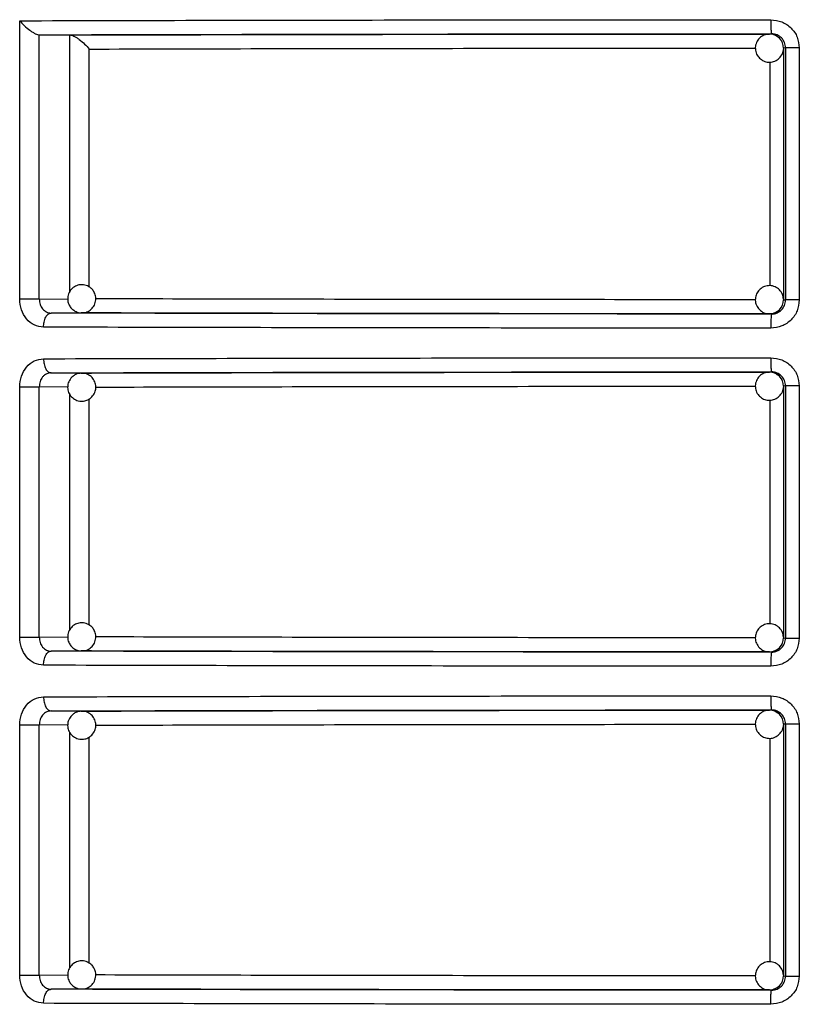
# Model space of a CAD drawing. Units: millimetres. Extents: x 5 to 292, y 5 to 415.
# Drawn here: x 43 to 48, y 202 to 209 of the extents above; entities that cross this region are included whole.
import ezdxf

# ---------------------------------------------------------------- set-up
doc = ezdxf.new("R2010")
doc.units = ezdxf.units.MM

msp = doc.modelspace()

# ---------------------------------------------------------------- linework, layer by layer
at = {"color": 7, "linetype": 'Continuous', "lineweight": 25}
for p, q in [((42.784, 207.2349), (42.784, 209.2103)), ((42.9229, 209.1105), (43.1406, 209.1091)), ((42.9231, 207.2349), (42.9229, 209.1105)), ((48.1064, 209.116), (48.1204, 209.1177)), ((48.2208, 209.0178), (48.2063, 209.016)), ((48.2063, 209.016), (48.2063, 207.2297)), ((48.3188, 209.0178), (48.2208, 209.0178)), ((48.2208, 209.0178), (48.2208, 207.2279)), ((48.3188, 209.0178), (48.3188, 207.2279)), ((48.2063, 207.2297), (48.2208, 207.2279)), ((43.2246, 207.1363), (43.0067, 207.1349)), ((43.2246, 207.1363), (43.2201, 207.1365)), ((48.1204, 207.1279), (48.1064, 207.1297)), ((42.9908, 206.709), (42.9876, 206.7181)), ((43.0067, 206.7108), (43.2246, 206.7093)), ((43.2177, 206.709), (43.2246, 206.7093)), ((48.1064, 206.716), (48.1204, 206.7177)), ((42.784, 204.8349), (42.784, 206.6108)), ((42.9231, 204.8349), (42.9231, 206.6108)), ((48.2208, 206.6178), (48.2063, 206.616)), ((48.2063, 206.616), (48.2063, 204.8297)), ((48.3188, 206.6178), (48.2208, 206.6178)), ((48.2208, 206.6178), (48.2208, 204.8279)), ((48.3188, 206.6178), (48.3188, 204.8279)), ((42.784, 204.8349), (42.9231, 204.8349)), ((48.2063, 204.8297), (48.2208, 204.8279)), ((48.2208, 204.8279), (48.3188, 204.8279)), ((42.987, 204.7278), (42.9904, 204.7369)), ((43.2246, 204.7363), (43.0067, 204.7349)), ((43.2246, 204.7363), (43.2201, 204.7365)), ((48.1204, 204.7279), (48.1064, 204.7297)), ((42.9908, 204.309), (42.9876, 204.3181)), ((48.1064, 204.316), (48.1204, 204.3177)), ((43.0067, 204.3108), (43.2246, 204.3093)), ((43.2177, 204.309), (43.2246, 204.3093)), ((42.784, 202.4349), (42.784, 204.2108)), ((42.9231, 202.4349), (42.9231, 204.2108)), ((48.2208, 204.2178), (48.2063, 204.216)), ((48.2063, 204.216), (48.2063, 202.4297)), ((48.3188, 204.2178), (48.2208, 204.2178)), ((48.2208, 204.2178), (48.2208, 202.4279)), ((48.3188, 204.2178), (48.3188, 202.4279)), ((42.784, 202.4349), (42.9231, 202.4349)), ((48.2063, 202.4297), (48.2208, 202.4279)), ((48.2208, 202.4279), (48.3188, 202.4279)), ((42.987, 202.3278), (42.9904, 202.3369)), ((43.2246, 202.3363), (43.0067, 202.3349)), ((43.2246, 202.3363), (43.2201, 202.3365)), ((48.1204, 202.3279), (48.1064, 202.3297))]:
    msp.add_line(p, q, dxfattribs=at)
at = {"color": 8, "linetype": 'Continuous', "lineweight": 25}
for p, q in [((43.1407, 207.2882), (43.1406, 209.1091)), ((43.2781, 207.3189), (43.2781, 209.0093)), ((48.1106, 208.9176), (48.1106, 207.3283)), ((42.9231, 207.2349), (43.1262, 207.2362)), ((43.125, 206.6094), (42.9231, 206.6108)), ((43.1407, 204.8882), (43.1407, 206.5581)), ((43.2781, 204.9189), (43.2781, 206.5251)), ((48.1106, 206.5176), (48.1106, 204.9283)), ((42.9231, 204.8349), (43.1262, 204.8362)), ((43.125, 204.2094), (42.9231, 204.2108)), ((43.1407, 202.4882), (43.1407, 204.1581)), ((43.2781, 202.5189), (43.2781, 204.1251)), ((48.1106, 204.1176), (48.1106, 202.5283)), ((42.9231, 202.4349), (43.1262, 202.4362))]:
    msp.add_line(p, q, dxfattribs=at)
at = {"color": 7, "linetype": 'Continuous', "lineweight": 25}
for centre, radius, start, end in [((48.1064, 209.0161), 0.0999, 44.97541, 89.98791), ((48.1063, 209.016), 0.1, 0.00472, 44.98269), ((48.1063, 207.2297), 0.1, 315.01731, 359.99528), ((48.1064, 207.2296), 0.0999, 270.01209, 315.02459), ((48.7646, 207.0526), 0.6486, 173.33313, 182.18294), ((48.1064, 206.6161), 0.0999, 44.97541, 89.98791), ((48.1063, 206.616), 0.1, 0.00472, 44.98269), ((48.1063, 204.8297), 0.1, 315.01731, 359.99528), ((48.1064, 204.8296), 0.0999, 270.01209, 315.02459), ((48.7646, 204.6526), 0.6486, 173.33313, 182.18294), ((48.1064, 204.216), 0.0999, 44.98178, 89.98154), ((48.1063, 204.216), 0.1, 0.0084, 44.97901), ((48.1063, 202.4297), 0.1001, 315.02524, 359.99076), ((48.1064, 202.4296), 0.0999, 270.00381, 315.02462)]:
    msp.add_arc(centre, radius, start, end, dxfattribs=at)
for points, knots in [([(42.784, 209.2103), (43.1977, 209.2114), (44.0191, 209.2135), (45.3571, 209.2157), (46.7255, 209.2173), (47.6552, 209.2176), (48.1165, 209.2177)], [0, 0, 0, 0, 0.2555147, 0.507353, 0.7555149, 1, 1, 1, 1]), ([(42.784, 209.2103), (42.7947, 209.1984), (42.816, 209.1746), (42.849, 209.1467), (42.8759, 209.1284), (42.8947, 209.1183), (42.9108, 209.1118), (42.919, 209.1109), (42.9229, 209.1105)], [0, 0, 0, 0, 0.2652421, 0.5293917, 0.6641003, 0.7856206, 0.8964858, 1, 1, 1, 1]), ([(48.1165, 209.2177), (48.1432, 209.2147), (48.1963, 209.2087), (48.2631, 209.1622), (48.3097, 209.0962), (48.3157, 209.0439), (48.3188, 209.0178)], [0, 0, 0, 0, 0.253229, 0.50407, 0.752633, 1, 1, 1, 1]), ([(48.1165, 209.2177), (48.1166, 209.2052), (48.1166, 209.1859), (48.1171, 209.1627), (48.1176, 209.1467), (48.1183, 209.1337), (48.1192, 209.1212), (48.1199, 209.1191), (48.1204, 209.1177)], [0, 0, 0, 0, 0.239535, 0.368415, 0.500036, 0.631639, 0.760509, 1, 1, 1, 1]), ([(42.9229, 209.1105), (43.3184, 209.1116), (44.1094, 209.1136), (45.4024, 209.1158), (46.7436, 209.1173), (47.6615, 209.1176), (48.1204, 209.1177)], [0, 0, 0, 0, 0.249981, 0.499975, 0.749978, 1, 1, 1, 1]), ([(43.1406, 209.1091), (43.5186, 209.1101), (44.2747, 209.112), (45.5098, 209.1141), (46.791, 209.1155), (47.6679, 209.1158), (48.1064, 209.116)], [0, 0, 0, 0, 0.249983, 0.500004, 0.75002, 1, 1, 1, 1]), ([(43.1406, 209.1091), (43.1445, 209.1086), (43.1525, 209.1077), (43.1685, 209.1012), (43.187, 209.0911), (43.2135, 209.0728), (43.2462, 209.0449), (43.2674, 209.0212), (43.2781, 209.0093)], [0, 0, 0, 0, 0.103635, 0.214504, 0.335901, 0.470355, 0.734583, 1, 1, 1, 1]), ([(48.1077, 209.115), (48.097, 209.1146), (48.0737, 209.1135), (48.0416, 209.095), (48.0168, 209.0658), (48.0048, 209.029), (48.0073, 208.9905), (48.0203, 208.9622), (48.0322, 208.949), (48.0357, 208.9453)], [0, 0, 0, 0, 0.134504, 0.294362, 0.454279, 0.614244, 0.77423, 0.934764, 1, 1, 1, 1]), ([(48.1771, 209.0867), (48.1676, 209.0941), (48.1491, 209.1087), (48.1231, 209.1172), (48.1096, 209.1153), (48.1077, 209.115)], [0, 0, 0, 0, 0.470033, 0.924232, 1, 1, 1, 1]), ([(48.2208, 209.0178), (48.2193, 209.0308), (48.2163, 209.0569), (48.1936, 209.0896), (48.1667, 209.108), (48.1416, 209.1164), (48.1276, 209.1173), (48.1204, 209.1177)], [0, 0, 0, 0, 0.248176, 0.495556, 0.732077, 0.862228, 1, 1, 1, 1]), ([(48.0357, 208.9452), (48.0452, 208.9376), (48.0638, 208.9225), (48.1001, 208.9141), (48.1372, 208.9183), (48.1715, 208.9367), (48.195, 208.9663), (48.2065, 208.9918), (48.2055, 209.0054), (48.2054, 209.0065)], [0, 0, 0, 0, 0.16073, 0.316065, 0.482934, 0.650457, 0.818067, 0.985678, 1, 1, 1, 1]), ([(43.2889, 207.3129), (43.2783, 207.32), (43.2623, 207.3308), (43.2328, 207.3371), (43.2034, 207.3361), (43.1704, 207.323), (43.1428, 207.2979), (43.1256, 207.2631), (43.1229, 207.2251), (43.1331, 207.1921), (43.1474, 207.1714), (43.1574, 207.1624), (43.1603, 207.1597)], [0, 0, 0, 0, 0.120235, 0.183073, 0.286147, 0.398408, 0.51607, 0.636827, 0.761614, 0.871887, 0.961991, 1, 1, 1, 1]), ([(48.2041, 207.2395), (48.2037, 207.2463), (48.2026, 207.2658), (48.1853, 207.2944), (48.1563, 207.3192), (48.1194, 207.3313), (48.081, 207.3288), (48.0526, 207.3158), (48.0395, 207.3039), (48.0357, 207.3004)], [0, 0, 0, 0, 0.091185, 0.259041, 0.42696, 0.594912, 0.762919, 0.931493, 1, 1, 1, 1]), ([(43.2284, 207.1377), (43.2338, 207.1377), (43.2509, 207.1376), (43.2787, 207.1501), (43.3064, 207.1747), (43.3235, 207.2096), (43.3263, 207.2476), (43.3161, 207.2805), (43.3017, 207.3013), (43.2918, 207.3103), (43.2889, 207.3129)], [0, 0, 0, 0, 0.067334, 0.214006, 0.367734, 0.525506, 0.688543, 0.832618, 0.950341, 1, 1, 1, 1]), ([(48.0357, 207.3004), (48.028, 207.2909), (48.013, 207.2723), (48.0045, 207.236), (48.0087, 207.1989), (48.0271, 207.1647), (48.0566, 207.1407), (48.0853, 207.1291), (48.1022, 207.1308), (48.1065, 207.1313)], [0, 0, 0, 0, 0.154092, 0.303028, 0.463011, 0.623623, 0.784312, 0.945006, 1, 1, 1, 1]), ([(42.9531, 207.0349), (42.9307, 207.038), (42.8861, 207.0441), (42.8303, 207.0906), (42.7916, 207.1566), (42.7865, 207.2088), (42.784, 207.2349)], [0, 0, 0, 0, 0.252595, 0.503333, 0.752194, 1, 1, 1, 1]), ([(42.9231, 207.2349), (42.9147, 207.2349), (42.8978, 207.2349), (42.8601, 207.2349), (42.8195, 207.2349), (42.7959, 207.2349), (42.784, 207.2349)], [0, 0, 0, 0, 0.2499975, 0.4999994, 0.7499998, 1, 1, 1, 1]), ([(42.9231, 207.2349), (42.9244, 207.2219), (42.9268, 207.1958), (42.9456, 207.1627), (42.9684, 207.1442), (42.9896, 207.1361), (43.0009, 207.1353), (43.0067, 207.1349)], [0, 0, 0, 0, 0.248738, 0.497507, 0.743478, 0.87056, 1, 1, 1, 1]), ([(48.3188, 207.2279), (48.3157, 207.2018), (48.3097, 207.1495), (48.2631, 207.0834), (48.1963, 207.037), (48.1432, 207.0309), (48.1165, 207.0279)], [0, 0, 0, 0, 0.247486, 0.495977, 0.746848, 1, 1, 1, 1]), ([(48.1204, 207.1279), (48.1276, 207.1284), (48.1416, 207.1292), (48.1667, 207.1376), (48.1936, 207.156), (48.2163, 207.1887), (48.2193, 207.2148), (48.2208, 207.2279)], [0, 0, 0, 0, 0.1378, 0.267938, 0.504382, 0.751822, 1, 1, 1, 1]), ([(48.3188, 207.2279), (48.3061, 207.2279), (48.2809, 207.2279), (48.249, 207.2279), (48.2263, 207.2279), (48.2226, 207.2279), (48.2208, 207.2279)], [0, 0, 0, 0, 0.250001, 0.499999, 0.750003, 1, 1, 1, 1]), ([(42.9531, 207.0349), (42.9538, 207.0474), (42.955, 207.0667), (42.9617, 207.09), (42.9686, 207.106), (42.9772, 207.1189), (42.9896, 207.1314), (42.9999, 207.1335), (43.0067, 207.1349)], [0, 0, 0, 0, 0.2395112, 0.3683875, 0.4999932, 0.6315952, 0.7604852, 1, 1, 1, 1]), ([(48.1204, 207.1279), (47.6698, 207.1281), (46.7685, 207.1284), (45.4505, 207.1298), (44.1782, 207.1319), (43.3972, 207.1339), (43.0067, 207.1349)], [0, 0, 0, 0, 0.249981, 0.499998, 0.750016, 1, 1, 1, 1]), ([(43.1603, 207.1597), (43.1708, 207.1528), (43.1869, 207.1422), (43.2111, 207.1362), (43.223, 207.1372), (43.2284, 207.1377)], [0, 0, 0, 0, 0.51249, 0.78033, 1, 1, 1, 1]), ([(48.1064, 207.1297), (47.6762, 207.1298), (46.8158, 207.1301), (45.5578, 207.1315), (44.3434, 207.1335), (43.5975, 207.1354), (43.2246, 207.1363)], [0, 0, 0, 0, 0.249979, 0.499993, 0.750015, 1, 1, 1, 1]), ([(48.1065, 207.1313), (48.1149, 207.131), (48.1309, 207.1304), (48.1446, 207.1384), (48.1511, 207.1422)], [0, 0, 0, 0, 0.530197, 1, 1, 1, 1]), ([(48.1511, 207.1422), (48.1561, 207.1441), (48.1658, 207.148), (48.1734, 207.1553), (48.1771, 207.1589)], [0, 0, 0, 0, 0.507619, 1, 1, 1, 1]), ([(48.1165, 207.0279), (47.6709, 207.0281), (46.7733, 207.0284), (45.4506, 207.0298), (44.1555, 207.0319), (43.3557, 207.0339), (42.9531, 207.0349)], [0, 0, 0, 0, 0.244858, 0.493144, 0.744858, 1, 1, 1, 1]), ([(42.784, 206.6108), (42.7865, 206.6369), (42.7916, 206.6891), (42.8303, 206.7551), (42.8861, 206.8015), (42.9307, 206.8077), (42.9531, 206.8108)], [0, 0, 0, 0, 0.247922, 0.496724, 0.747493, 1, 1, 1, 1]), ([(42.9531, 206.8108), (43.3557, 206.8118), (44.1555, 206.8138), (45.4506, 206.8159), (46.7733, 206.8173), (47.6709, 206.8176), (48.1165, 206.8177)], [0, 0, 0, 0, 0.255142, 0.506856, 0.755142, 1, 1, 1, 1]), ([(42.9531, 206.8108), (42.9538, 206.7982), (42.955, 206.7789), (42.9617, 206.7556), (42.9686, 206.7396), (42.9772, 206.7267), (42.9896, 206.7143), (43, 206.7121), (43.0067, 206.7108)], [0, 0, 0, 0, 0.24003, 0.3690544, 0.5007188, 0.632265, 0.7610129, 1, 1, 1, 1]), ([(48.1165, 206.8177), (48.1432, 206.8147), (48.1963, 206.8087), (48.2631, 206.7622), (48.3097, 206.6962), (48.3157, 206.6439), (48.3188, 206.6178)], [0, 0, 0, 0, 0.253229, 0.50407, 0.752633, 1, 1, 1, 1]), ([(48.1165, 206.8177), (48.1166, 206.8052), (48.1166, 206.7859), (48.1171, 206.7626), (48.1176, 206.7467), (48.1183, 206.7337), (48.1192, 206.7212), (48.1199, 206.7191), (48.1204, 206.7177)], [0, 0, 0, 0, 0.2395321, 0.368448, 0.5000384, 0.6316366, 0.7605057, 1, 1, 1, 1]), ([(43.0067, 206.7108), (42.9963, 206.7095), (42.9801, 206.7074), (42.9604, 206.6951), (42.943, 206.6782), (42.9267, 206.6498), (42.9243, 206.6238), (42.9231, 206.6108)], [0, 0, 0, 0, 0.234847, 0.364682, 0.502453, 0.751224, 1, 1, 1, 1]), ([(43.0067, 206.7108), (43.3972, 206.7118), (44.1782, 206.7138), (45.4505, 206.7158), (46.7685, 206.7173), (47.6698, 206.7176), (48.1204, 206.7177)], [0, 0, 0, 0, 0.2499837, 0.5000017, 0.7500189, 1, 1, 1, 1]), ([(43.2214, 206.7082), (43.2126, 206.7077), (43.1944, 206.7066), (43.174, 206.6965), (43.1634, 206.6883), (43.1603, 206.6859)], [0, 0, 0, 0, 0.39635, 0.82094, 1, 1, 1, 1]), ([(43.2889, 206.5327), (43.2977, 206.5419), (43.3111, 206.5558), (43.3224, 206.5837), (43.3265, 206.6129), (43.3193, 206.6476), (43.2993, 206.6794), (43.2682, 206.7015), (43.2397, 206.711), (43.2241, 206.7086), (43.2214, 206.7082)], [0, 0, 0, 0, 0.152634, 0.232387, 0.363248, 0.505732, 0.655102, 0.808385, 0.966789, 1, 1, 1, 1]), ([(43.2246, 206.7093), (43.5975, 206.7103), (44.3434, 206.7122), (45.5578, 206.7141), (46.8158, 206.7155), (47.6762, 206.7158), (48.1064, 206.716)], [0, 0, 0, 0, 0.249985, 0.500007, 0.750021, 1, 1, 1, 1]), ([(48.1077, 206.715), (48.097, 206.7146), (48.0737, 206.7135), (48.0416, 206.695), (48.0168, 206.6658), (48.0048, 206.629), (48.0073, 206.5905), (48.0203, 206.5622), (48.0322, 206.549), (48.0357, 206.5453)], [0, 0, 0, 0, 0.134503, 0.294371, 0.454287, 0.614225, 0.77421, 0.934765, 1, 1, 1, 1]), ([(48.1771, 206.6867), (48.1676, 206.6941), (48.1491, 206.7087), (48.1231, 206.7172), (48.1096, 206.7153), (48.1077, 206.715)], [0, 0, 0, 0, 0.470033, 0.924232, 1, 1, 1, 1]), ([(48.2208, 206.6178), (48.2193, 206.6308), (48.2163, 206.6569), (48.1936, 206.6896), (48.1667, 206.708), (48.1416, 206.7164), (48.1276, 206.7173), (48.1204, 206.7177)], [0, 0, 0, 0, 0.248178, 0.49556, 0.732083, 0.862226, 1, 1, 1, 1]), ([(43.1603, 206.6859), (43.1515, 206.6768), (43.1381, 206.6628), (43.1268, 206.6349), (43.1227, 206.6057), (43.1298, 206.571), (43.1498, 206.5394), (43.1811, 206.5165), (43.218, 206.5072), (43.2522, 206.5115), (43.2752, 206.5221), (43.2857, 206.5303), (43.2889, 206.5327)], [0, 0, 0, 0, 0.120228, 0.183074, 0.286145, 0.39841, 0.516065, 0.636819, 0.761611, 0.871895, 0.961998, 1, 1, 1, 1]), ([(42.784, 206.6108), (42.7959, 206.6108), (42.8195, 206.6108), (42.8601, 206.6108), (42.8978, 206.6108), (42.9147, 206.6108), (42.9231, 206.6108)], [0, 0, 0, 0, 0.25, 0.500001, 0.750002, 1, 1, 1, 1]), ([(48.0357, 206.5452), (48.0452, 206.5376), (48.0638, 206.5225), (48.1001, 206.5141), (48.1372, 206.5183), (48.1715, 206.5367), (48.195, 206.5663), (48.2065, 206.5918), (48.2055, 206.6054), (48.2054, 206.6065)], [0, 0, 0, 0, 0.160716, 0.316053, 0.482923, 0.650448, 0.818039, 0.985652, 1, 1, 1, 1]), ([(43.2889, 204.9129), (43.2783, 204.92), (43.2623, 204.9308), (43.2328, 204.9371), (43.2034, 204.9361), (43.1704, 204.923), (43.1428, 204.8979), (43.1256, 204.8631), (43.1229, 204.8251), (43.1331, 204.7921), (43.1474, 204.7714), (43.1574, 204.7624), (43.1603, 204.7597)], [0, 0, 0, 0, 0.120235, 0.183073, 0.286147, 0.398408, 0.51607, 0.636827, 0.761614, 0.871887, 0.961991, 1, 1, 1, 1]), ([(43.2284, 204.7377), (43.2338, 204.7377), (43.2509, 204.7376), (43.2787, 204.7501), (43.3064, 204.7747), (43.3235, 204.8096), (43.3263, 204.8476), (43.3161, 204.8805), (43.3017, 204.9013), (43.2918, 204.9103), (43.2889, 204.9129)], [0, 0, 0, 0, 0.067334, 0.214006, 0.367734, 0.525506, 0.688543, 0.832618, 0.950341, 1, 1, 1, 1]), ([(48.0357, 204.9004), (48.028, 204.8909), (48.013, 204.8723), (48.0045, 204.836), (48.0087, 204.7989), (48.0271, 204.7647), (48.0566, 204.7408), (48.0853, 204.7291), (48.1022, 204.7308), (48.1065, 204.7313)], [0, 0, 0, 0, 0.15409, 0.303025, 0.463007, 0.623617, 0.784304, 0.945005, 1, 1, 1, 1]), ([(48.2041, 204.8395), (48.2037, 204.8463), (48.2026, 204.8658), (48.1853, 204.8944), (48.1563, 204.9192), (48.1194, 204.9313), (48.081, 204.9288), (48.0526, 204.9158), (48.0395, 204.9039), (48.0357, 204.9004)], [0, 0, 0, 0, 0.091185, 0.259041, 0.42696, 0.594912, 0.762919, 0.931493, 1, 1, 1, 1]), ([(42.9531, 204.6349), (42.9307, 204.638), (42.8861, 204.6441), (42.8303, 204.6906), (42.7916, 204.7566), (42.7865, 204.8088), (42.784, 204.8349)], [0, 0, 0, 0, 0.252595, 0.503333, 0.752194, 1, 1, 1, 1]), ([(42.9231, 204.8349), (42.9244, 204.8219), (42.9268, 204.7958), (42.9456, 204.7627), (42.9684, 204.7442), (42.9896, 204.7361), (43.0009, 204.7353), (43.0067, 204.7349)], [0, 0, 0, 0, 0.2487326, 0.4975287, 0.7434946, 0.8705629, 1, 1, 1, 1]), ([(48.3188, 204.8279), (48.3157, 204.8018), (48.3097, 204.7495), (48.2631, 204.6834), (48.1963, 204.637), (48.1432, 204.6309), (48.1165, 204.6279)], [0, 0, 0, 0, 0.247486, 0.495977, 0.746848, 1, 1, 1, 1]), ([(48.1204, 204.7279), (48.1276, 204.7284), (48.1416, 204.7292), (48.1667, 204.7376), (48.1936, 204.756), (48.2163, 204.7887), (48.2193, 204.8148), (48.2208, 204.8279)], [0, 0, 0, 0, 0.137795, 0.267944, 0.504386, 0.751824, 1, 1, 1, 1]), ([(42.9531, 204.6349), (42.9538, 204.6474), (42.955, 204.6667), (42.9617, 204.69), (42.9686, 204.706), (42.9772, 204.7189), (42.9896, 204.7314), (42.9999, 204.7335), (43.0067, 204.7349)], [0, 0, 0, 0, 0.2395112, 0.3683875, 0.4999932, 0.6315952, 0.7604852, 1, 1, 1, 1]), ([(48.1204, 204.7279), (47.6698, 204.7281), (46.7685, 204.7284), (45.4505, 204.7298), (44.1782, 204.7319), (43.3972, 204.7339), (43.0067, 204.7349)], [0, 0, 0, 0, 0.2499809, 0.4999983, 0.7500163, 1, 1, 1, 1]), ([(43.1603, 204.7597), (43.1708, 204.7528), (43.1869, 204.7422), (43.2111, 204.7362), (43.223, 204.7372), (43.2284, 204.7377)], [0, 0, 0, 0, 0.51249, 0.78033, 1, 1, 1, 1]), ([(48.1064, 204.7297), (47.6762, 204.7298), (46.8158, 204.7301), (45.5578, 204.7315), (44.3434, 204.7335), (43.5975, 204.7354), (43.2246, 204.7363)], [0, 0, 0, 0, 0.249979, 0.499993, 0.750015, 1, 1, 1, 1]), ([(48.1065, 204.7313), (48.1149, 204.731), (48.1309, 204.7304), (48.1446, 204.7384), (48.1511, 204.7422)], [0, 0, 0, 0, 0.530197, 1, 1, 1, 1]), ([(48.1511, 204.7422), (48.1561, 204.7441), (48.1658, 204.748), (48.1734, 204.7553), (48.1771, 204.7589)], [0, 0, 0, 0, 0.507619, 1, 1, 1, 1]), ([(48.1165, 204.6279), (47.6709, 204.6281), (46.7733, 204.6284), (45.4506, 204.6298), (44.1555, 204.6319), (43.3557, 204.6339), (42.9531, 204.6349)], [0, 0, 0, 0, 0.2448581, 0.4931442, 0.7448583, 1, 1, 1, 1]), ([(42.784, 204.2108), (42.7865, 204.2369), (42.7916, 204.2891), (42.8303, 204.3551), (42.8861, 204.4015), (42.9307, 204.4077), (42.9531, 204.4108)], [0, 0, 0, 0, 0.247925, 0.496715, 0.747486, 1, 1, 1, 1]), ([(42.9531, 204.4108), (43.3557, 204.4118), (44.1555, 204.4138), (45.4506, 204.4159), (46.7733, 204.4173), (47.6709, 204.4176), (48.1165, 204.4177)], [0, 0, 0, 0, 0.255142, 0.506856, 0.755142, 1, 1, 1, 1]), ([(42.9531, 204.4108), (42.9538, 204.3982), (42.955, 204.3789), (42.9617, 204.3556), (42.9686, 204.3396), (42.9772, 204.3267), (42.9896, 204.3143), (43, 204.3121), (43.0067, 204.3108)], [0, 0, 0, 0, 0.240028, 0.369052, 0.500716, 0.632285, 0.761014, 1, 1, 1, 1]), ([(48.1165, 204.4177), (48.1432, 204.4147), (48.1963, 204.4087), (48.2631, 204.3622), (48.3097, 204.2962), (48.3157, 204.2439), (48.3188, 204.2178)], [0, 0, 0, 0, 0.253229, 0.50407, 0.752633, 1, 1, 1, 1]), ([(48.1165, 204.4177), (48.1166, 204.4052), (48.1166, 204.3859), (48.1171, 204.3626), (48.1176, 204.3467), (48.1183, 204.3338), (48.1192, 204.3212), (48.1199, 204.3191), (48.1204, 204.3177)], [0, 0, 0, 0, 0.23953, 0.368444, 0.500033, 0.63163, 0.760515, 1, 1, 1, 1]), ([(43.0067, 204.3108), (43.3972, 204.3118), (44.1782, 204.3138), (45.4505, 204.3158), (46.7685, 204.3173), (47.6698, 204.3176), (48.1204, 204.3177)], [0, 0, 0, 0, 0.249984, 0.500002, 0.750019, 1, 1, 1, 1]), ([(43.2246, 204.3093), (43.5975, 204.3103), (44.3434, 204.3122), (45.5578, 204.3141), (46.8158, 204.3155), (47.6762, 204.3158), (48.1064, 204.316)], [0, 0, 0, 0, 0.249985, 0.500007, 0.750021, 1, 1, 1, 1]), ([(48.1077, 204.315), (48.097, 204.3146), (48.0737, 204.3135), (48.0416, 204.295), (48.0168, 204.2658), (48.0048, 204.229), (48.0073, 204.1905), (48.0203, 204.1622), (48.0322, 204.149), (48.0357, 204.1453)], [0, 0, 0, 0, 0.134507, 0.294364, 0.454282, 0.614221, 0.774207, 0.934764, 1, 1, 1, 1]), ([(48.1771, 204.2867), (48.1676, 204.2941), (48.1491, 204.3087), (48.1231, 204.3172), (48.1096, 204.3153), (48.1077, 204.315)], [0, 0, 0, 0, 0.4700241, 0.9242336, 1, 1, 1, 1]), ([(48.2208, 204.2178), (48.2193, 204.2309), (48.2163, 204.2569), (48.1936, 204.2896), (48.1667, 204.308), (48.1416, 204.3164), (48.1276, 204.3173), (48.1204, 204.3177)], [0, 0, 0, 0, 0.248178, 0.49556, 0.732083, 0.862226, 1, 1, 1, 1]), ([(43.0067, 204.3108), (42.9963, 204.3095), (42.9801, 204.3074), (42.9604, 204.2951), (42.943, 204.2781), (42.9267, 204.2498), (42.9243, 204.2238), (42.9231, 204.2108)], [0, 0, 0, 0, 0.234848, 0.364685, 0.502481, 0.751222, 1, 1, 1, 1]), ([(43.1603, 204.2859), (43.1515, 204.2768), (43.1381, 204.2628), (43.1268, 204.2349), (43.1227, 204.2057), (43.1298, 204.171), (43.1498, 204.1394), (43.1811, 204.1165), (43.218, 204.1072), (43.2522, 204.1115), (43.2752, 204.1221), (43.2857, 204.1303), (43.2889, 204.1327)], [0, 0, 0, 0, 0.120241, 0.183068, 0.286138, 0.398402, 0.516071, 0.636823, 0.761609, 0.871889, 0.961998, 1, 1, 1, 1]), ([(43.2214, 204.3082), (43.2126, 204.3077), (43.1944, 204.3066), (43.174, 204.2965), (43.1634, 204.2883), (43.1603, 204.2859)], [0, 0, 0, 0, 0.39635, 0.82094, 1, 1, 1, 1]), ([(43.2889, 204.1327), (43.2977, 204.1419), (43.3111, 204.1558), (43.3224, 204.1837), (43.3265, 204.2129), (43.3193, 204.2476), (43.2994, 204.2794), (43.2682, 204.3015), (43.2397, 204.311), (43.2241, 204.3086), (43.2214, 204.3082)], [0, 0, 0, 0, 0.152636, 0.232389, 0.363227, 0.505736, 0.655107, 0.808378, 0.966789, 1, 1, 1, 1]), ([(42.784, 204.2108), (42.7959, 204.2108), (42.8195, 204.2108), (42.8601, 204.2108), (42.8978, 204.2108), (42.9147, 204.2108), (42.9231, 204.2108)], [0, 0, 0, 0, 0.25, 0.500001, 0.750002, 1, 1, 1, 1]), ([(48.0357, 204.1452), (48.0452, 204.1376), (48.0638, 204.1225), (48.1001, 204.1141), (48.1372, 204.1183), (48.1715, 204.1367), (48.195, 204.1663), (48.2065, 204.1918), (48.2055, 204.2054), (48.2054, 204.2065)], [0, 0, 0, 0, 0.160716, 0.316053, 0.482923, 0.650448, 0.818039, 0.985652, 1, 1, 1, 1]), ([(43.2889, 202.5129), (43.2783, 202.52), (43.2623, 202.5308), (43.2328, 202.5371), (43.2034, 202.5361), (43.1704, 202.523), (43.1428, 202.4979), (43.1256, 202.4631), (43.1229, 202.4251), (43.1331, 202.3921), (43.1474, 202.3714), (43.1574, 202.3624), (43.1603, 202.3597)], [0, 0, 0, 0, 0.120235, 0.183073, 0.286147, 0.398408, 0.51607, 0.636827, 0.761614, 0.871887, 0.961991, 1, 1, 1, 1]), ([(43.2284, 202.3377), (43.2338, 202.3377), (43.2509, 202.3376), (43.2787, 202.3501), (43.3064, 202.3747), (43.3235, 202.4096), (43.3263, 202.4476), (43.3161, 202.4805), (43.3017, 202.5013), (43.2918, 202.5103), (43.2889, 202.5129)], [0, 0, 0, 0, 0.067334, 0.214006, 0.367734, 0.525506, 0.688543, 0.832618, 0.950341, 1, 1, 1, 1]), ([(48.0357, 202.5004), (48.028, 202.4909), (48.013, 202.4723), (48.0045, 202.436), (48.0087, 202.3989), (48.0271, 202.3647), (48.0566, 202.3408), (48.0853, 202.3291), (48.1022, 202.3308), (48.1065, 202.3313)], [0, 0, 0, 0, 0.154071, 0.303009, 0.462993, 0.623628, 0.784301, 0.945004, 1, 1, 1, 1]), ([(48.2041, 202.4395), (48.2037, 202.4463), (48.2026, 202.4658), (48.1853, 202.4944), (48.1563, 202.5192), (48.1194, 202.5313), (48.081, 202.5288), (48.0526, 202.5158), (48.0395, 202.5039), (48.0357, 202.5004)], [0, 0, 0, 0, 0.091209, 0.25906, 0.426975, 0.594923, 0.762925, 0.931495, 1, 1, 1, 1]), ([(42.9531, 202.2349), (42.9307, 202.238), (42.8861, 202.2441), (42.8303, 202.2906), (42.7916, 202.3566), (42.7865, 202.4088), (42.784, 202.4349)], [0, 0, 0, 0, 0.252598, 0.503335, 0.752195, 1, 1, 1, 1]), ([(42.9231, 202.4349), (42.9244, 202.4219), (42.9268, 202.3958), (42.9456, 202.3627), (42.9684, 202.3442), (42.9896, 202.3361), (43.0009, 202.3353), (43.0067, 202.3349)], [0, 0, 0, 0, 0.248767, 0.497528, 0.743491, 0.870569, 1, 1, 1, 1]), ([(48.3188, 202.4279), (48.3157, 202.4018), (48.3097, 202.3495), (48.2631, 202.2834), (48.1963, 202.237), (48.1432, 202.2309), (48.1165, 202.2279)], [0, 0, 0, 0, 0.2475031, 0.4959763, 0.7468456, 1, 1, 1, 1]), ([(48.1204, 202.3279), (48.1276, 202.3284), (48.1416, 202.3292), (48.1667, 202.3377), (48.1936, 202.356), (48.2163, 202.3887), (48.2193, 202.4148), (48.2208, 202.4279)], [0, 0, 0, 0, 0.137796, 0.267943, 0.504359, 0.751792, 1, 1, 1, 1]), ([(43.1603, 202.3597), (43.1708, 202.3528), (43.1869, 202.3422), (43.2111, 202.3362), (43.223, 202.3372), (43.2284, 202.3377)], [0, 0, 0, 0, 0.51249, 0.78033, 1, 1, 1, 1]), ([(48.1511, 202.3422), (48.1561, 202.3441), (48.1658, 202.348), (48.1734, 202.3553), (48.1771, 202.3589)], [0, 0, 0, 0, 0.507619, 1, 1, 1, 1]), ([(42.9531, 202.2349), (42.9538, 202.2474), (42.955, 202.2667), (42.9617, 202.29), (42.9686, 202.306), (42.9772, 202.3189), (42.9896, 202.3314), (42.9999, 202.3335), (43.0067, 202.3349)], [0, 0, 0, 0, 0.239503, 0.368409, 0.50001, 0.631608, 0.760493, 1, 1, 1, 1]), ([(48.1204, 202.3279), (47.6698, 202.3281), (46.7685, 202.3284), (45.4505, 202.3298), (44.1782, 202.3319), (43.3972, 202.3339), (43.0067, 202.3349)], [0, 0, 0, 0, 0.249981, 0.499998, 0.750016, 1, 1, 1, 1]), ([(48.1064, 202.3297), (47.6762, 202.3298), (46.8158, 202.3301), (45.5578, 202.3315), (44.3434, 202.3335), (43.5975, 202.3354), (43.2246, 202.3363)], [0, 0, 0, 0, 0.249979, 0.499993, 0.750015, 1, 1, 1, 1]), ([(48.1065, 202.3313), (48.1149, 202.331), (48.1309, 202.3304), (48.1446, 202.3384), (48.1511, 202.3422)], [0, 0, 0, 0, 0.530164, 1, 1, 1, 1]), ([(48.1165, 202.2279), (48.1166, 202.2405), (48.1166, 202.2598), (48.1171, 202.283), (48.1176, 202.299), (48.1183, 202.3119), (48.1192, 202.3244), (48.1199, 202.3265), (48.1204, 202.3279)], [0, 0, 0, 0, 0.239523, 0.368397, 0.50001, 0.631605, 0.760492, 1, 1, 1, 1]), ([(48.1165, 202.2279), (47.6709, 202.2281), (46.7733, 202.2284), (45.4506, 202.2298), (44.1555, 202.2319), (43.3557, 202.2339), (42.9531, 202.2349)], [0, 0, 0, 0, 0.2448581, 0.4931442, 0.7448583, 1, 1, 1, 1])]:
    msp.add_open_spline(points, degree=3, knots=knots, dxfattribs=at)
at = {"color": 8, "linetype": 'Continuous', "lineweight": 25}
for points, knots in [([(43.2781, 209.0093), (43.655, 209.0103), (44.4038, 209.0122), (45.6158, 209.0142), (46.8197, 209.0155), (47.6253, 209.0158), (48.008, 209.0159)], [0, 0, 0, 0, 0.2603806, 0.5172699, 0.7706684, 1, 1, 1, 1]), ([(48.0075, 207.2297), (47.6249, 207.2299), (46.8195, 207.2301), (45.6159, 207.2315), (44.4195, 207.2334), (43.6852, 207.2353), (43.3229, 207.2362)], [0, 0, 0, 0, 0.231607, 0.487635, 0.747191, 1, 1, 1, 1]), ([(43.3242, 206.6094), (43.6861, 206.6103), (44.4199, 206.6122), (45.6159, 206.6142), (46.8197, 206.6155), (47.6253, 206.6158), (48.008, 206.6159)], [0, 0, 0, 0, 0.252559, 0.512165, 0.768243, 1, 1, 1, 1]), ([(48.0075, 204.8297), (47.6249, 204.8299), (46.8195, 204.8301), (45.6159, 204.8315), (44.4195, 204.8334), (43.6852, 204.8353), (43.3229, 204.8362)], [0, 0, 0, 0, 0.231607, 0.487635, 0.747191, 1, 1, 1, 1]), ([(43.3242, 204.2094), (43.6861, 204.2103), (44.4199, 204.2122), (45.6159, 204.2142), (46.8197, 204.2155), (47.6253, 204.2158), (48.008, 204.2159)], [0, 0, 0, 0, 0.252559, 0.512165, 0.768243, 1, 1, 1, 1]), ([(48.0075, 202.4297), (47.6249, 202.4299), (46.8195, 202.4301), (45.6159, 202.4315), (44.4195, 202.4334), (43.6852, 202.4353), (43.3229, 202.4362)], [0, 0, 0, 0, 0.231607, 0.487635, 0.747191, 1, 1, 1, 1])]:
    msp.add_open_spline(points, degree=3, knots=knots, dxfattribs=at)

doc.saveas('drawing.dxf')
